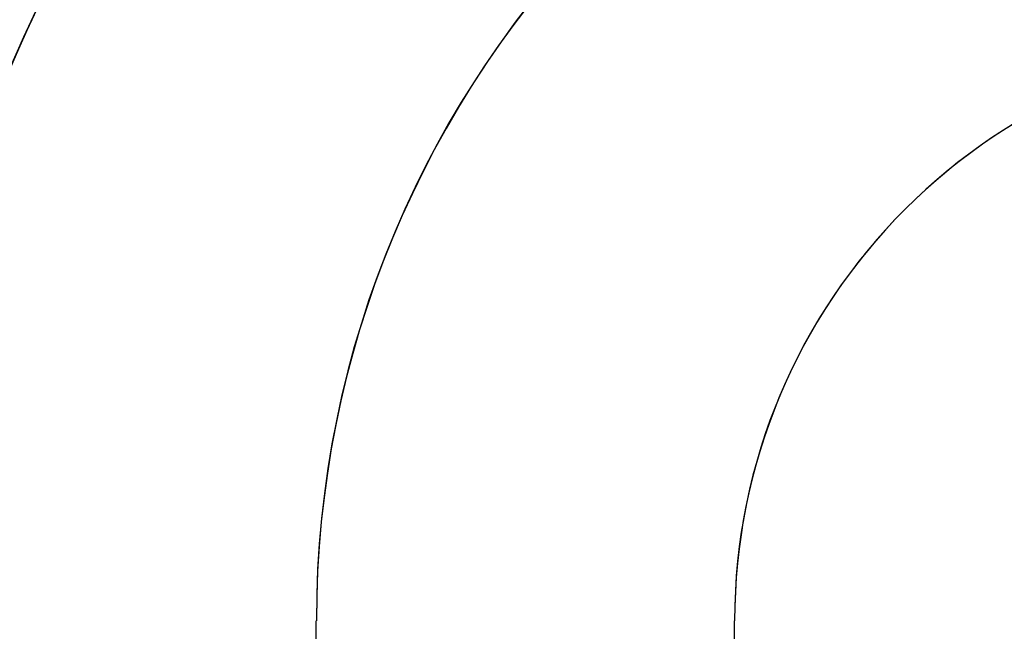
# Model space of a CAD drawing. Extents: x 38785 to 47018, y -32242 to -23586.
# Drawn here: x 42062 to 42099, y -31244 to -31221 of the extents above; entities that cross this region are included whole.
import ezdxf

# ---------------------------------------------------------------- set-up
doc = ezdxf.new("R2010")
doc.units = 0
doc.header["$LTSCALE"] = 10
doc.linetypes.add('ISO-08_____', pattern=[9.144, 6.096, -0.762, 1.524, -0.762])
doc.layers.add('0_03____', color=7, linetype='ISO-08_____')
doc.layers.add('0_18__', color=7, linetype='CONTINUOUS')

# ---------------------------------------------------------------- blocks, each defined once
blk = doc.blocks.new('____-47')
at = {"layer": '0_03____', "color": 2}
blk.add_line((42072.82, -31015.037), (42072.82, -30999.037), dxfattribs=at)
at = {"layer": '0_03____', "color": 2, "flags": 128}
blk.add_lwpolyline([(42110.832, -30961.037, 0.198912), (42083.961, -30972.167, 0.198912), (42072.832, -30999.037)], format="xyb", dxfattribs=at)
at = {"layer": '0_18__', "color": 1}
blk.add_line((42088.707, -31000.337), (42088.707, -30999.037), dxfattribs=at)
at = {"layer": '0_18__', "color": 1, "flags": 128}
for points in [[(42110.832, -30945.162, 0.198912), (42072.736, -30960.941, 0.198912), (42056.957, -30999.037)], [(42110.832, -30976.912, 0.198912), (42095.187, -30983.392, 0.198912), (42088.707, -30999.037)]]:
    blk.add_lwpolyline(points, format="xyb", dxfattribs=at)

msp = doc.modelspace()

# ---------------------------------------------------------------- linework, layer by layer
at = {"layer": '0_03____', "color": 2}
msp.add_arc((42110.87, -31244.037), 38, 0, 180, dxfattribs=at)
at = {"layer": '0_18__', "color": 1}
for p, q in [((42072.859, -31260.037), (42072.859, -31244.037)), ((42088.745, -31245.337), (42088.745, -31244.037))]:
    msp.add_line(p, q, dxfattribs=at)
for radius in [53.875, 22.125]:
    msp.add_arc((42110.87, -31244.037), radius, 0, 180, dxfattribs=at)

# ---------------------------------------------------------------- block references
at = {"layer": '0_03____', "color": 2}
msp.add_blockref('____-47', (0.039, -245), dxfattribs=at)

doc.saveas('drawing.dxf')
